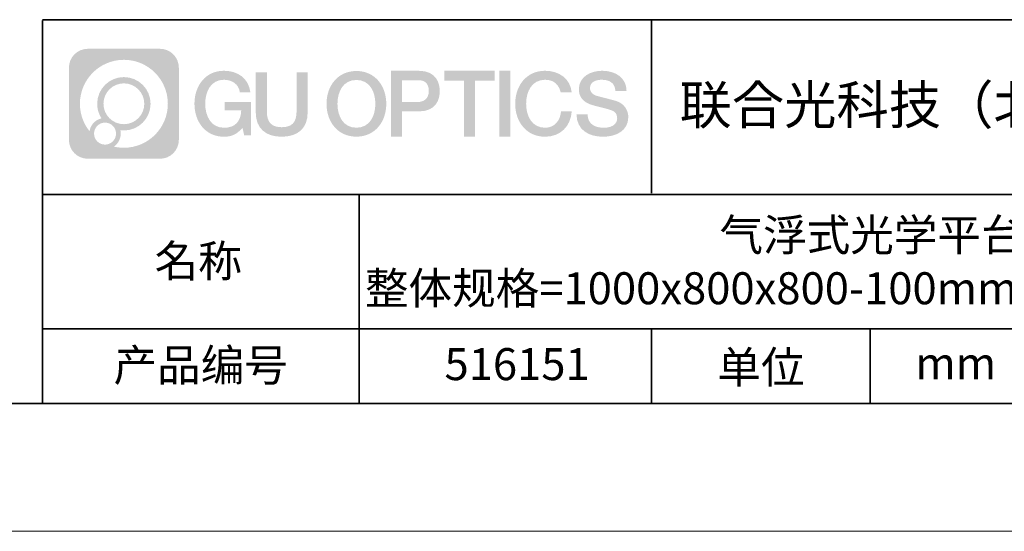
# Model space of a CAD drawing. Units: millimetres. Extents: x 12016 to 12313, y -7569 to -7359.
# Drawn here: x 12196 to 12273, y -7569 to -7529 of the extents above; entities that cross this region are included whole.
import ezdxf

# ---------------------------------------------------------------- set-up
doc = ezdxf.new("R2010")
doc.units = ezdxf.units.MM
doc.header["$LTSCALE"] = 10
doc.linetypes.add('CENTER', pattern=[2, 1.25, -0.25, 0.25, -0.25])
doc.layers.add('1轮廓实线层', color=7, linetype='Continuous')
doc.layers.add('6文字层', color=3, linetype='Continuous')
for name, color, linetype, lineweight in [('3中心线层', 1, 'CENTER', 9), ('粗实线层', 7, 'Continuous', 35), ('细实线层', 7, 'Continuous', 18)]:
    doc.layers.add(name, color=color, linetype=linetype, lineweight=lineweight)
doc.styles.get("Standard").update_dxf_attribs({"font": 'simhei.ttf'})

# ---------------------------------------------------------------- blocks, each defined once
blk = doc.blocks.new('*X117')
at = {"layer": '粗实线层'}
blk.add_line((-138.5, -95), (138.5, -95), dxfattribs=at)
at = {"layer": '细实线层'}
blk.add_line((-148.5, -105), (148.5, -105), dxfattribs=at)

msp = doc.modelspace()

# ---------------------------------------------------------------- hatches: boundary and pattern name
at = {"layer": '3中心线层'}
h = msp.add_hatch(color=0, dxfattribs=at)
h.dxf.hatch_style = 1
edge = h.paths.add_edge_path()
edge.add_spline(control_points=[(12208.18338, -7533.09481), (12208.18338, -7532.28094), (12207.52361, -7531.62116), (12206.70973, -7531.62116)], knot_values=[7, 7, 7, 7, 8, 8, 8, 8], degree=3, periodic=0)
edge.add_spline(control_points=[(12206.70973, -7531.62116), (12206.70973, -7531.62116), (12201.06075, -7531.62116), (12201.06075, -7531.62116)], knot_values=[0, 0, 0, 0, 1, 1, 1, 1], degree=3, periodic=0)
edge.add_spline(control_points=[(12201.06075, -7531.62116), (12200.24688, -7531.62116), (12199.5871, -7532.28094), (12199.5871, -7533.09481), (12199.5871, -7533.09481), (12199.5871, -7538.74379), (12199.5871, -7538.74379)], knot_values=[1, 1, 1, 1, 2, 2, 2, 3, 3, 3, 3], degree=3, periodic=0)
edge.add_spline(control_points=[(12199.5871, -7538.74379), (12199.5871, -7539.55767), (12200.24688, -7540.21744), (12201.06075, -7540.21744), (12201.06075, -7540.21744), (12206.70973, -7540.21744), (12206.70973, -7540.21744)], knot_values=[3, 3, 3, 3, 4, 4, 4, 5, 5, 5, 5], degree=3, periodic=0)
edge.add_spline(control_points=[(12206.70973, -7540.21744), (12207.52361, -7540.21744), (12208.18338, -7539.55767), (12208.18338, -7538.74379), (12208.18338, -7538.74379), (12208.18338, -7533.09481), (12208.18338, -7533.09481)], knot_values=[5, 5, 5, 5, 6, 6, 6, 7, 7, 7, 7], degree=3, periodic=0)
edge = h.paths.add_edge_path(flags=16)
edge.add_spline(control_points=[(12200.44673, -7535.9193), (12200.44673, -7534.02027), (12201.98623, -7532.48079), (12203.88526, -7532.48079)], knot_values=[10, 10, 10, 10, 11, 11, 11, 11], degree=3, periodic=0)
edge.add_spline(control_points=[(12203.88526, -7532.48079), (12205.78429, -7532.48079), (12207.32375, -7534.02027), (12207.32375, -7535.9193)], knot_values=[11, 11, 11, 11, 12, 12, 12, 12], degree=3, periodic=0)
edge.add_spline(control_points=[(12207.32375, -7535.9193), (12207.32375, -7537.81834), (12205.78429, -7539.35782), (12203.88526, -7539.35782)], knot_values=[12, 12, 12, 12, 13, 13, 13, 13], degree=3, periodic=0)
edge.add_spline(control_points=[(12203.88526, -7539.35782), (12203.61617, -7539.35782), (12203.35475, -7539.32578), (12203.10356, -7539.26708)], knot_values=[0, 0, 0, 0, 1, 1, 1, 1], degree=3, periodic=0)
edge.add_spline(control_points=[(12203.10356, -7539.26708), (12203.42716, -7539.04593), (12203.63963, -7538.67412), (12203.63963, -7538.25258)], knot_values=[1, 1, 1, 1, 2, 2, 2, 2], degree=3, periodic=0)
edge.add_spline(control_points=[(12203.63963, -7538.25258), (12203.63963, -7538.16182), (12203.6295, -7538.07347), (12203.61081, -7537.98831)], knot_values=[2, 2, 2, 2, 3, 3, 3, 3], degree=3, periodic=0)
edge.add_spline(control_points=[(12203.61081, -7537.98831), (12203.70067, -7538.00022), (12203.79215, -7538.00697), (12203.88525, -7538.00697)], knot_values=[3, 3, 3, 3, 4, 4, 4, 4], degree=3, periodic=0)
edge.add_spline(control_points=[(12203.88525, -7538.00697), (12205.03824, -7538.00697), (12205.97291, -7537.07229), (12205.97291, -7535.9193)], knot_values=[4, 4, 4, 4, 5, 5, 5, 5], degree=3, periodic=0)
edge.add_spline(control_points=[(12205.97291, -7535.9193), (12205.97291, -7534.76632), (12205.03824, -7533.83163), (12203.88525, -7533.83163), (12202.73227, -7533.83163), (12201.79758, -7534.76632), (12201.79758, -7535.9193)], knot_values=[5, 5, 5, 5, 6, 6, 6, 7, 7, 7, 7], degree=3, periodic=0)
edge.add_spline(control_points=[(12201.79758, -7535.9193), (12201.79758, -7536.33878), (12201.92164, -7536.72912), (12202.13459, -7537.0563)], knot_values=[7, 7, 7, 7, 8, 8, 8, 8], degree=3, periodic=0)
edge.add_spline(control_points=[(12202.13459, -7537.0563), (12201.65009, -7537.16807), (12201.27514, -7537.56616), (12201.19815, -7538.06305)], knot_values=[8, 8, 8, 8, 9, 9, 9, 9], degree=3, periodic=0)
edge.add_spline(control_points=[(12201.19815, -7538.06305), (12200.72837, -7537.47514), (12200.44673, -7536.73037), (12200.44673, -7535.9193)], knot_values=[9, 9, 9, 9, 10, 10, 10, 10], degree=3, periodic=0)
edge = h.paths.add_edge_path(flags=16)
edge.add_spline(control_points=[(12202.28879, -7535.9193), (12202.28879, -7535.03761), (12203.00356, -7534.32285), (12203.88525, -7534.32285), (12204.76694, -7534.32285), (12205.4817, -7535.03761), (12205.4817, -7535.9193), (12205.4817, -7536.801), (12204.76694, -7537.51575), (12203.88525, -7537.51575), (12203.00356, -7537.51575), (12202.28879, -7536.801), (12202.28879, -7535.9193)], knot_values=[0, 0, 0, 0, 1, 1, 1, 2, 2, 2, 3, 3, 3, 4, 4, 4, 4], degree=3, periodic=0)
edge = h.paths.add_edge_path(flags=16)
edge.add_spline(control_points=[(12201.55197, -7538.25258), (12201.55197, -7537.77782), (12201.93684, -7537.39295), (12202.4116, -7537.39295), (12202.88636, -7537.39295), (12203.27122, -7537.77782), (12203.27122, -7538.25258)], knot_values=[1, 1, 1, 1, 2, 2, 2, 3, 3, 3, 3], degree=3, periodic=0)
edge.add_spline(control_points=[(12203.27122, -7538.25258), (12203.27122, -7538.72734), (12202.88636, -7539.11221), (12202.4116, -7539.11221)], knot_values=[3, 3, 3, 3, 4, 4, 4, 4], degree=3, periodic=0)
edge.add_spline(control_points=[(12202.4116, -7539.11221), (12201.93684, -7539.11221), (12201.55197, -7538.72734), (12201.55197, -7538.25258)], knot_values=[0, 0, 0, 0, 1, 1, 1, 1], degree=3, periodic=0)
edge = h.paths.add_edge_path()
edge.add_spline(control_points=[(12212.95428, -7535.02048), (12212.95428, -7535.02048), (12213.77767, -7535.02048), (12213.77767, -7535.02048), (12213.64942, -7533.91033), (12212.76527, -7533.33801), (12211.71242, -7533.33801)], knot_values=[5, 5, 5, 5, 6, 6, 6, 7, 7, 7, 7], degree=3, periodic=0)
edge.add_spline(control_points=[(12211.71242, -7533.33801), (12210.26812, -7533.33801), (12209.40424, -7534.51024), (12209.40424, -7535.91689)], knot_values=[4, 4, 4, 4, 5, 5, 5, 5], degree=3, periodic=0)
edge.add_spline(control_points=[(12209.40424, -7535.91689), (12209.40424, -7537.32357), (12210.26812, -7538.49578), (12211.71242, -7538.49578)], knot_values=[3, 3, 3, 3, 4, 4, 4, 4], degree=3, periodic=0)
edge.add_spline(control_points=[(12211.71242, -7538.49578), (12212.29958, -7538.49578), (12212.7113, -7538.3234), (12213.16346, -7537.79934)], knot_values=[2, 2, 2, 2, 3, 3, 3, 3], degree=3, periodic=0)
edge.add_spline(control_points=[(12213.16346, -7537.79934), (12213.16346, -7537.79934), (12213.29171, -7538.37856), (12213.29171, -7538.37856), (12213.29171, -7538.37856), (12213.4267, -7538.37856), (12213.56168, -7538.37856)], knot_values=[0.5, 0.5, 0.5, 0.5, 1.5, 1.5, 1.5, 2, 2, 2, 2], degree=3, periodic=0)
edge.add_spline(control_points=[(12213.56168, -7538.37856), (12213.69666, -7538.37856), (12213.83164, -7538.37856), (12213.83164, -7538.37856), (12213.83164, -7538.37856), (12213.83164, -7538.21648), (12213.83164, -7537.97336)], knot_values=[14.749965, 14.749965, 14.749965, 14.749965, 15.249965, 15.249965, 15.249965, 15.5, 15.5, 15.5, 15.5], degree=3, periodic=0)
edge.add_spline(control_points=[(12213.83164, -7537.97336), (12213.83164, -7537.73027), (12213.83164, -7537.40619), (12213.83164, -7537.08211)], knot_values=[14.49997, 14.49997, 14.49997, 14.49997, 14.749965, 14.749965, 14.749965, 14.749965], degree=3, periodic=0)
edge.add_spline(control_points=[(12213.83164, -7537.08211), (12213.83164, -7536.92007), (12213.83164, -7536.75803), (12213.83164, -7536.60612)], knot_values=[14.3749725, 14.3749725, 14.3749725, 14.3749725, 14.49997, 14.49997, 14.49997, 14.49997], degree=3, periodic=0)
edge.add_spline(control_points=[(12213.83164, -7536.60612), (12213.83164, -7536.37826), (12213.83164, -7536.17319), (12213.83164, -7536.02509)], knot_values=[14.18747625, 14.18747625, 14.18747625, 14.18747625, 14.3749725, 14.3749725, 14.3749725, 14.3749725], degree=3, periodic=0)
edge.add_spline(control_points=[(12213.83164, -7536.02509), (12213.83164, -7535.97573), (12213.83164, -7535.93269), (12213.83164, -7535.89725)], knot_values=[14.1249775, 14.1249775, 14.1249775, 14.1249775, 14.18747625, 14.18747625, 14.18747625, 14.18747625], degree=3, periodic=0)
edge.add_spline(control_points=[(12213.83164, -7535.89725), (12213.83164, -7535.87953), (12213.83164, -7535.86371), (12213.83164, -7535.84994)], knot_values=[14.09372813, 14.09372813, 14.09372813, 14.09372813, 14.1249775, 14.1249775, 14.1249775, 14.1249775], degree=3, periodic=0)
edge.add_spline(control_points=[(12213.83164, -7535.84994), (12213.83164, -7535.83618), (12213.83164, -7535.82447), (12213.83164, -7535.81498)], knot_values=[14.06247875, 14.06247875, 14.06247875, 14.06247875, 14.09372813, 14.09372813, 14.09372813, 14.09372813], degree=3, periodic=0)
edge.add_spline(control_points=[(12213.83164, -7535.78588), (12213.83164, -7535.78588), (12213.83164, -7535.78588), (12213.83164, -7535.78588), (12213.83164, -7535.78588), (12213.83164, -7535.78589), (12213.83164, -7535.78589)], knot_values=[13.99997958, 13.99997958, 13.99997958, 13.99997958, 14, 14, 14, 14.00071241, 14.00071241, 14.00071241, 14.00071241], degree=3, periodic=0)
edge.add_spline(control_points=[(12213.83164, -7535.78588), (12213.8316, -7535.78588), (12213.31867, -7535.78588), (12212.80575, -7535.78588)], knot_values=[13.49999, 13.49999, 13.49999, 13.49999, 13.99997958, 13.99997958, 13.99997958, 13.99997958], degree=3, periodic=0)
edge.add_spline(control_points=[(12212.80575, -7535.78588), (12212.29283, -7535.78588), (12211.77992, -7535.78588), (12211.77992, -7535.78588), (12211.77992, -7535.78588), (12211.77992, -7535.78588), (12211.77992, -7535.78589)], knot_values=[12.99902344, 12.99902344, 12.99902344, 12.99902344, 13.49901344, 13.49901344, 13.49901344, 13.49999, 13.49999, 13.49999, 13.49999], degree=3, periodic=0)
edge.add_spline(control_points=[(12211.77992, -7535.79324), (12211.77992, -7535.79564), (12211.77992, -7535.7986), (12211.77992, -7535.80208)], knot_values=[12.90625188, 12.90625188, 12.90625188, 12.90625188, 12.93750125, 12.93750125, 12.93750125, 12.93750125], degree=3, periodic=0)
edge.add_spline(control_points=[(12211.77992, -7535.81403), (12211.77992, -7535.82299), (12211.77992, -7535.83386), (12211.77992, -7535.84634)], knot_values=[12.81250375, 12.81250375, 12.81250375, 12.81250375, 12.8750025, 12.8750025, 12.8750025, 12.8750025], degree=3, periodic=0)
edge.add_spline(control_points=[(12211.77992, -7535.84634), (12211.77992, -7535.85881), (12211.77992, -7535.87288), (12211.77992, -7535.88824)], knot_values=[12.750005, 12.750005, 12.750005, 12.750005, 12.81250375, 12.81250375, 12.81250375, 12.81250375], degree=3, periodic=0)
edge.add_spline(control_points=[(12211.77992, -7535.88824), (12211.77992, -7535.91894), (12211.77992, -7535.95476), (12211.77992, -7535.99315)], knot_values=[12.6250075, 12.6250075, 12.6250075, 12.6250075, 12.750005, 12.750005, 12.750005, 12.750005], degree=3, periodic=0)
edge.add_spline(control_points=[(12211.77992, -7535.99315), (12211.77992, -7536.03153), (12211.77992, -7536.07247), (12211.77992, -7536.11341)], knot_values=[12.50001, 12.50001, 12.50001, 12.50001, 12.6250075, 12.6250075, 12.6250075, 12.6250075], degree=3, periodic=0)
edge.add_spline(control_points=[(12211.77992, -7536.11341), (12211.77992, -7536.19529), (12211.77992, -7536.27718), (12211.77992, -7536.33859)], knot_values=[12.250015, 12.250015, 12.250015, 12.250015, 12.50001, 12.50001, 12.50001, 12.50001], degree=3, periodic=0)
edge.add_spline(control_points=[(12211.77992, -7536.33859), (12211.77992, -7536.40001), (12211.77992, -7536.44096), (12211.77992, -7536.44096), (12211.77992, -7536.44096), (12211.77992, -7536.44096), (12211.77992, -7536.44096)], knot_values=[11.99928759, 11.99928759, 11.99928759, 11.99928759, 12.24930259, 12.24930259, 12.24930259, 12.250015, 12.250015, 12.250015, 12.250015], degree=3, periodic=0)
edge.add_spline(control_points=[(12211.79431, -7536.44096), (12211.799, -7536.44096), (12211.8048, -7536.44096), (12211.8116, -7536.44096)], knot_values=[11.90627187, 11.90627187, 11.90627187, 11.90627187, 11.93752125, 11.93752125, 11.93752125, 11.93752125], degree=3, periodic=0)
edge.add_spline(control_points=[(12211.8116, -7536.44096), (12211.81841, -7536.44096), (12211.82624, -7536.44096), (12211.835, -7536.44096)], knot_values=[11.8750225, 11.8750225, 11.8750225, 11.8750225, 11.90627187, 11.90627187, 11.90627187, 11.90627187], degree=3, periodic=0)
edge.add_spline(control_points=[(12211.835, -7536.44096), (12211.85253, -7536.44096), (12211.87382, -7536.44096), (12211.89823, -7536.44096)], knot_values=[11.81252375, 11.81252375, 11.81252375, 11.81252375, 11.8750225, 11.8750225, 11.8750225, 11.8750225], degree=3, periodic=0)
edge.add_spline(control_points=[(12211.89823, -7536.44096), (12211.92265, -7536.44096), (12211.9502, -7536.44096), (12211.98025, -7536.44096)], knot_values=[11.750025, 11.750025, 11.750025, 11.750025, 11.81252375, 11.81252375, 11.81252375, 11.81252375], degree=3, periodic=0)
edge.add_spline(control_points=[(12211.98025, -7536.44096), (12212.04035, -7536.44096), (12212.11048, -7536.44096), (12212.18561, -7536.44096)], knot_values=[11.6250275, 11.6250275, 11.6250275, 11.6250275, 11.750025, 11.750025, 11.750025, 11.750025], degree=3, periodic=0)
edge.add_spline(control_points=[(12212.18561, -7536.44096), (12212.26074, -7536.44096), (12212.34089, -7536.44096), (12212.42103, -7536.44096)], knot_values=[11.50003, 11.50003, 11.50003, 11.50003, 11.6250275, 11.6250275, 11.6250275, 11.6250275], degree=3, periodic=0)
edge.add_spline(control_points=[(12212.42103, -7536.44096), (12212.58132, -7536.44096), (12212.74162, -7536.44096), (12212.86184, -7536.44096)], knot_values=[11.250035, 11.250035, 11.250035, 11.250035, 11.50003, 11.50003, 11.50003, 11.50003], degree=3, periodic=0)
edge.add_spline(control_points=[(12212.86184, -7536.44096), (12212.98209, -7536.44096), (12213.06226, -7536.44096), (12213.06226, -7536.44096), (12213.04874, -7537.2753), (12212.57631, -7537.80625), (12211.71242, -7537.79245)], knot_values=[10, 10, 10, 10, 10.250035, 10.250035, 10.250035, 11.250035, 11.250035, 11.250035, 11.250035], degree=3, periodic=0)
edge.add_spline(control_points=[(12211.71242, -7537.79245), (12210.67984, -7537.79245), (12210.2479, -7536.86158), (12210.2479, -7535.91689)], knot_values=[9, 9, 9, 9, 10, 10, 10, 10], degree=3, periodic=0)
edge.add_spline(control_points=[(12210.2479, -7535.91689), (12210.2479, -7534.97223), (12210.67984, -7534.04134), (12211.71242, -7534.04134)], knot_values=[8, 8, 8, 8, 9, 9, 9, 9], degree=3, periodic=0)
edge.add_spline(control_points=[(12211.71242, -7534.04134), (12212.31985, -7534.04134), (12212.87325, -7534.37232), (12212.95428, -7535.02048)], knot_values=[7, 7, 7, 7, 8, 8, 8, 8], degree=3, periodic=0)
edge = h.paths.add_edge_path()
edge.add_spline(control_points=[(12215.06628, -7536.32613), (12215.06628, -7536.32613), (12215.06628, -7533.46081), (12215.06628, -7533.46081), (12215.06628, -7533.46081), (12214.84986, -7533.46081), (12214.63344, -7533.46081)], knot_values=[0.5, 0.5, 0.5, 0.5, 1.5, 1.5, 1.5, 2, 2, 2, 2], degree=3, periodic=0)
edge.add_spline(control_points=[(12214.63344, -7533.46081), (12214.41701, -7533.46081), (12214.20059, -7533.46081), (12214.20059, -7533.46081), (12214.20059, -7533.46081), (12214.20059, -7534.24775), (12214.20059, -7535.03468)], knot_values=[9.5, 9.5, 9.5, 9.5, 10, 10, 10, 10.5, 10.5, 10.5, 10.5], degree=3, periodic=0)
edge.add_spline(control_points=[(12214.20059, -7535.03468), (12214.20059, -7535.82161), (12214.20059, -7536.60854), (12214.20059, -7536.60854), (12214.20059, -7537.86899), (12215.0109, -7538.49578), (12216.22982, -7538.49578)], knot_values=[8, 8, 8, 8, 8.5, 8.5, 8.5, 9.5, 9.5, 9.5, 9.5], degree=3, periodic=0)
edge.add_spline(control_points=[(12216.22982, -7538.49578), (12217.44874, -7538.49578), (12218.25904, -7537.86899), (12218.25904, -7536.60854)], knot_values=[7, 7, 7, 7, 8, 8, 8, 8], degree=3, periodic=0)
edge.add_spline(control_points=[(12218.25904, -7536.60854), (12218.25904, -7536.60854), (12218.25904, -7533.46081), (12218.25904, -7533.46081), (12218.25904, -7533.46081), (12218.04261, -7533.46081), (12217.82617, -7533.46081)], knot_values=[5.5, 5.5, 5.5, 5.5, 6.5, 6.5, 6.5, 7, 7, 7, 7], degree=3, periodic=0)
edge.add_spline(control_points=[(12217.82617, -7533.46081), (12217.60974, -7533.46081), (12217.39331, -7533.46081), (12217.39331, -7533.46081), (12217.39331, -7533.46081), (12217.39331, -7534.17714), (12217.39331, -7534.89347)], knot_values=[4.5, 4.5, 4.5, 4.5, 5, 5, 5, 5.5, 5.5, 5.5, 5.5], degree=3, periodic=0)
edge.add_spline(control_points=[(12217.39331, -7534.89347), (12217.39331, -7535.6098), (12217.39331, -7536.32613), (12217.39331, -7536.32613), (12217.39331, -7536.98736), (12217.35176, -7537.75191), (12216.22982, -7537.75191)], knot_values=[3, 3, 3, 3, 3.5, 3.5, 3.5, 4.5, 4.5, 4.5, 4.5], degree=3, periodic=0)
edge.add_spline(control_points=[(12216.22982, -7537.75191), (12215.10783, -7537.75191), (12215.06628, -7536.98736), (12215.06628, -7536.32613)], knot_values=[2, 2, 2, 2, 3, 3, 3, 3], degree=3, periodic=0)
edge = h.paths.add_edge_path()
edge.add_spline(control_points=[(12224.40821, -7535.92346), (12224.40821, -7537.32325), (12223.53366, -7538.48972), (12222.07153, -7538.48972), (12220.60939, -7538.48972), (12219.73484, -7537.32325), (12219.73484, -7535.92346), (12219.73484, -7534.52368), (12220.60939, -7533.35719), (12222.07153, -7533.35719), (12223.53366, -7533.35719), (12224.40821, -7534.52368), (12224.40821, -7535.92346)], knot_values=[0, 0, 0, 0, 1, 1, 1, 2, 2, 2, 3, 3, 3, 4, 4, 4, 4], degree=3, periodic=0)
edge = h.paths.add_edge_path(flags=16)
edge.add_spline(control_points=[(12222.07153, -7534.05708), (12223.1169, -7534.05708), (12223.55417, -7534.98341), (12223.55417, -7535.92346)], knot_values=[2, 2, 2, 2, 3, 3, 3, 3], degree=3, periodic=0)
edge.add_spline(control_points=[(12223.55417, -7535.92346), (12223.55417, -7536.86352), (12223.1169, -7537.78984), (12222.07153, -7537.78984)], knot_values=[1, 1, 1, 1, 2, 2, 2, 2], degree=3, periodic=0)
edge.add_spline(control_points=[(12222.07153, -7537.78984), (12221.02619, -7537.78984), (12220.58892, -7536.86352), (12220.58892, -7535.92346)], knot_values=[0, 0, 0, 0, 1, 1, 1, 1], degree=3, periodic=0)
edge.add_spline(control_points=[(12220.58892, -7535.92346), (12220.58892, -7534.98341), (12221.02619, -7534.05708), (12222.07153, -7534.05708)], knot_values=[3, 3, 3, 3, 4, 4, 4, 4], degree=3, periodic=0)
edge = h.paths.add_edge_path()
edge.add_spline(control_points=[(12228.58964, -7534.93446), (12228.58964, -7534.29156), (12228.32319, -7533.33801), (12226.92936, -7533.33801)], knot_values=[1, 1, 1, 1, 2, 2, 2, 2], degree=3, periodic=0)
edge.add_spline(control_points=[(12226.92936, -7533.33801), (12226.92936, -7533.33801), (12224.77716, -7533.33801), (12224.77716, -7533.33801), (12224.77716, -7533.33801), (12224.77716, -7533.66046), (12224.77716, -7534.14411)], knot_values=[6.749965, 6.749965, 6.749965, 6.749965, 7.749965, 7.749965, 7.749965, 8, 8, 8, 8], degree=3, periodic=0)
edge.add_spline(control_points=[(12224.77716, -7534.14411), (12224.77716, -7534.62769), (12224.77716, -7535.27242), (12224.77716, -7535.91713)], knot_values=[6.49997, 6.49997, 6.49997, 6.49997, 6.749965, 6.749965, 6.749965, 6.749965], degree=3, periodic=0)
edge.add_spline(control_points=[(12224.77716, -7535.91713), (12224.77716, -7536.23948), (12224.77716, -7536.56183), (12224.77716, -7536.86403)], knot_values=[6.3749725, 6.3749725, 6.3749725, 6.3749725, 6.49997, 6.49997, 6.49997, 6.49997], degree=3, periodic=0)
edge.add_spline(control_points=[(12224.77716, -7536.86403), (12224.77716, -7537.16623), (12224.77716, -7537.44827), (12224.77716, -7537.69002)], knot_values=[6.249975, 6.249975, 6.249975, 6.249975, 6.3749725, 6.3749725, 6.3749725, 6.3749725], degree=3, periodic=0)
edge.add_spline(control_points=[(12224.77716, -7537.69002), (12224.77716, -7537.8109), (12224.77716, -7537.9217), (12224.77716, -7538.01991)], knot_values=[6.18747625, 6.18747625, 6.18747625, 6.18747625, 6.249975, 6.249975, 6.249975, 6.249975], degree=3, periodic=0)
edge.add_spline(control_points=[(12224.77716, -7538.01991), (12224.77716, -7538.11811), (12224.77716, -7538.20373), (12224.77716, -7538.27423)], knot_values=[6.1249775, 6.1249775, 6.1249775, 6.1249775, 6.18747625, 6.18747625, 6.18747625, 6.18747625], degree=3, periodic=0)
edge.add_spline(control_points=[(12224.77716, -7538.27423), (12224.77716, -7538.30948), (12224.77716, -7538.34096), (12224.77716, -7538.36834)], knot_values=[6.09372813, 6.09372813, 6.09372813, 6.09372813, 6.1249775, 6.1249775, 6.1249775, 6.1249775], degree=3, periodic=0)
edge.add_spline(control_points=[(12224.77716, -7538.36834), (12224.77716, -7538.39572), (12224.77716, -7538.41901), (12224.77716, -7538.43789)], knot_values=[6.06247875, 6.06247875, 6.06247875, 6.06247875, 6.09372813, 6.09372813, 6.09372813, 6.09372813], degree=3, periodic=0)
edge.add_spline(control_points=[(12224.77716, -7538.43789), (12224.77716, -7538.44733), (12224.77716, -7538.45567), (12224.77716, -7538.46287)], knot_values=[6.04685406, 6.04685406, 6.04685406, 6.04685406, 6.06247875, 6.06247875, 6.06247875, 6.06247875], degree=3, periodic=0)
edge.add_spline(control_points=[(12224.77716, -7538.46287), (12224.77716, -7538.47007), (12224.77716, -7538.47613), (12224.77716, -7538.481)], knot_values=[6.03122938, 6.03122938, 6.03122938, 6.03122938, 6.04685406, 6.04685406, 6.04685406, 6.04685406], degree=3, periodic=0)
edge.add_spline(control_points=[(12224.77716, -7538.49578), (12224.77716, -7538.49578), (12224.77716, -7538.49578), (12224.77716, -7538.49578), (12224.77716, -7538.49578), (12224.77716, -7538.49578), (12224.77716, -7538.49578)], knot_values=[5.99997915, 5.99997915, 5.99997915, 5.99997915, 6, 6, 6, 6.00046827, 6.00046827, 6.00046827, 6.00046827], degree=3, periodic=0)
edge.add_spline(control_points=[(12224.77716, -7538.49578), (12224.77718, -7538.49578), (12224.99069, -7538.49578), (12225.20421, -7538.49578)], knot_values=[5.49999, 5.49999, 5.49999, 5.49999, 5.99997915, 5.99997915, 5.99997915, 5.99997915], degree=3, periodic=0)
edge.add_spline(control_points=[(12225.20421, -7538.49578), (12225.41772, -7538.49578), (12225.63123, -7538.49578), (12225.63123, -7538.49578), (12225.63123, -7538.49578), (12225.63123, -7538.49578), (12225.63123, -7538.49578)], knot_values=[4.99951172, 4.99951172, 4.99951172, 4.99951172, 5.49950172, 5.49950172, 5.49950172, 5.49999, 5.49999, 5.49999, 5.49999], degree=3, periodic=0)
edge.add_spline(control_points=[(12225.63123, -7538.48314), (12225.63123, -7538.48038), (12225.63123, -7538.47718), (12225.63123, -7538.47355)], knot_values=[4.93750125, 4.93750125, 4.93750125, 4.93750125, 4.95312594, 4.95312594, 4.95312594, 4.95312594], degree=3, periodic=0)
edge.add_spline(control_points=[(12225.63123, -7538.47355), (12225.63123, -7538.4663), (12225.63123, -7538.45736), (12225.63123, -7538.44685)], knot_values=[4.90625188, 4.90625188, 4.90625188, 4.90625188, 4.93750125, 4.93750125, 4.93750125, 4.93750125], degree=3, periodic=0)
edge.add_spline(control_points=[(12225.63123, -7538.44685), (12225.63123, -7538.43634), (12225.63123, -7538.42426), (12225.63123, -7538.41073)], knot_values=[4.8750025, 4.8750025, 4.8750025, 4.8750025, 4.90625188, 4.90625188, 4.90625188, 4.90625188], degree=3, periodic=0)
edge.add_spline(control_points=[(12225.63123, -7538.41073), (12225.63123, -7538.38367), (12225.63123, -7538.35081), (12225.63123, -7538.31312)], knot_values=[4.81250375, 4.81250375, 4.81250375, 4.81250375, 4.8750025, 4.8750025, 4.8750025, 4.8750025], degree=3, periodic=0)
edge.add_spline(control_points=[(12225.63123, -7538.31312), (12225.63123, -7538.27543), (12225.63123, -7538.23291), (12225.63123, -7538.18652)], knot_values=[4.750005, 4.750005, 4.750005, 4.750005, 4.81250375, 4.81250375, 4.81250375, 4.81250375], degree=3, periodic=0)
edge.add_spline(control_points=[(12225.63123, -7538.18652), (12225.63123, -7538.09374), (12225.63123, -7537.9855), (12225.63123, -7537.86953)], knot_values=[4.6250075, 4.6250075, 4.6250075, 4.6250075, 4.750005, 4.750005, 4.750005, 4.750005], degree=3, periodic=0)
edge.add_spline(control_points=[(12225.63123, -7537.86953), (12225.63123, -7537.75356), (12225.63123, -7537.62986), (12225.63123, -7537.50615)], knot_values=[4.50001, 4.50001, 4.50001, 4.50001, 4.6250075, 4.6250075, 4.6250075, 4.6250075], degree=3, periodic=0)
edge.add_spline(control_points=[(12225.63123, -7537.50615), (12225.63123, -7537.25874), (12225.63123, -7537.01133), (12225.63123, -7536.82576)], knot_values=[4.250015, 4.250015, 4.250015, 4.250015, 4.50001, 4.50001, 4.50001, 4.50001], degree=3, periodic=0)
edge.add_spline(control_points=[(12225.63123, -7536.82576), (12225.63123, -7536.64019), (12225.63123, -7536.51646), (12225.63123, -7536.51646), (12225.63123, -7536.51646), (12225.63123, -7536.51646), (12225.63123, -7536.51646)], knot_values=[3.99928759, 3.99928759, 3.99928759, 3.99928759, 4.24930259, 4.24930259, 4.24930259, 4.250015, 4.250015, 4.250015, 4.250015], degree=3, periodic=0)
edge.add_spline(control_points=[(12225.6458, -7536.51646), (12225.65055, -7536.51646), (12225.65641, -7536.51646), (12225.6633, -7536.51646)], knot_values=[3.90627187, 3.90627187, 3.90627187, 3.90627187, 3.93752125, 3.93752125, 3.93752125, 3.93752125], degree=3, periodic=0)
edge.add_spline(control_points=[(12225.6633, -7536.51646), (12225.6702, -7536.51646), (12225.67812, -7536.51646), (12225.68699, -7536.51646)], knot_values=[3.8750225, 3.8750225, 3.8750225, 3.8750225, 3.90627187, 3.90627187, 3.90627187, 3.90627187], degree=3, periodic=0)
edge.add_spline(control_points=[(12225.68699, -7536.51646), (12225.70474, -7536.51646), (12225.72628, -7536.51646), (12225.751, -7536.51646)], knot_values=[3.81252375, 3.81252375, 3.81252375, 3.81252375, 3.8750225, 3.8750225, 3.8750225, 3.8750225], degree=3, periodic=0)
edge.add_spline(control_points=[(12225.751, -7536.51646), (12225.77572, -7536.51646), (12225.8036, -7536.51646), (12225.83403, -7536.51646)], knot_values=[3.750025, 3.750025, 3.750025, 3.750025, 3.81252375, 3.81252375, 3.81252375, 3.81252375], degree=3, periodic=0)
edge.add_spline(control_points=[(12225.83403, -7536.51646), (12225.89487, -7536.51646), (12225.96586, -7536.51646), (12226.04192, -7536.51646)], knot_values=[3.6250275, 3.6250275, 3.6250275, 3.6250275, 3.750025, 3.750025, 3.750025, 3.750025], degree=3, periodic=0)
edge.add_spline(control_points=[(12226.04192, -7536.51646), (12226.11797, -7536.51646), (12226.1991, -7536.51646), (12226.28024, -7536.51646)], knot_values=[3.50003, 3.50003, 3.50003, 3.50003, 3.6250275, 3.6250275, 3.6250275, 3.6250275], degree=3, periodic=0)
edge.add_spline(control_points=[(12226.28024, -7536.51646), (12226.4425, -7536.51646), (12226.60477, -7536.51646), (12226.72647, -7536.51646)], knot_values=[3.250035, 3.250035, 3.250035, 3.250035, 3.50003, 3.50003, 3.50003, 3.50003], degree=3, periodic=0)
edge.add_spline(control_points=[(12226.72647, -7536.51646), (12226.8482, -7536.51646), (12226.92936, -7536.51646), (12226.92936, -7536.51646), (12228.32319, -7536.5237), (12228.58964, -7535.57015), (12228.58964, -7534.93446)], knot_values=[2, 2, 2, 2, 2.250035, 2.250035, 2.250035, 3.250035, 3.250035, 3.250035, 3.250035], degree=3, periodic=0)
edge = h.paths.add_edge_path(flags=16)
edge.add_spline(control_points=[(12226.26319, -7534.07483), (12226.42118, -7534.07483), (12226.57918, -7534.07483), (12226.69768, -7534.07483)], knot_values=[3.250015, 3.250015, 3.250015, 3.250015, 3.50001, 3.50001, 3.50001, 3.50001], degree=3, periodic=0)
edge.add_spline(control_points=[(12226.69768, -7534.07483), (12226.81618, -7534.07483), (12226.89519, -7534.07483), (12226.89519, -7534.07483), (12227.34616, -7534.07483), (12227.73557, -7534.24822), (12227.73557, -7534.92725)], knot_values=[2, 2, 2, 2, 2.250015, 2.250015, 2.250015, 3.250015, 3.250015, 3.250015, 3.250015], degree=3, periodic=0)
edge.add_spline(control_points=[(12227.73557, -7534.92725), (12227.73557, -7535.57737), (12227.26414, -7535.77965), (12226.88154, -7535.77965)], knot_values=[1, 1, 1, 1, 2, 2, 2, 2], degree=3, periodic=0)
edge.add_spline(control_points=[(12226.88154, -7535.77965), (12226.88154, -7535.77965), (12225.63123, -7535.77965), (12225.63123, -7535.77965), (12225.63123, -7535.77965), (12225.63123, -7535.35342), (12225.63123, -7534.92721)], knot_values=[4.49999, 4.49999, 4.49999, 4.49999, 5.49999, 5.49999, 5.49999, 6, 6, 6, 6], degree=3, periodic=0)
edge.add_spline(control_points=[(12225.63123, -7534.92721), (12225.63123, -7534.50101), (12225.63123, -7534.07483), (12225.63123, -7534.07483), (12225.63123, -7534.07483), (12225.63123, -7534.07483), (12225.63123, -7534.07483)], knot_values=[3.99926759, 3.99926759, 3.99926759, 3.99926759, 4.49925759, 4.49925759, 4.49925759, 4.49999, 4.49999, 4.49999, 4.49999], degree=3, periodic=0)
edge.add_spline(control_points=[(12225.64542, -7534.07483), (12225.65005, -7534.07483), (12225.65576, -7534.07483), (12225.66247, -7534.07483)], knot_values=[3.90625188, 3.90625188, 3.90625188, 3.90625188, 3.93750125, 3.93750125, 3.93750125, 3.93750125], degree=3, periodic=0)
edge.add_spline(control_points=[(12225.66247, -7534.07483), (12225.66919, -7534.07483), (12225.6769, -7534.07483), (12225.68554, -7534.07483)], knot_values=[3.8750025, 3.8750025, 3.8750025, 3.8750025, 3.90625188, 3.90625188, 3.90625188, 3.90625188], degree=3, periodic=0)
edge.add_spline(control_points=[(12225.68554, -7534.07483), (12225.70282, -7534.07483), (12225.7238, -7534.07483), (12225.74787, -7534.07483)], knot_values=[3.81250375, 3.81250375, 3.81250375, 3.81250375, 3.8750025, 3.8750025, 3.8750025, 3.8750025], degree=3, periodic=0)
edge.add_spline(control_points=[(12225.74787, -7534.07483), (12225.77194, -7534.07483), (12225.79909, -7534.07483), (12225.82872, -7534.07483)], knot_values=[3.750005, 3.750005, 3.750005, 3.750005, 3.81250375, 3.81250375, 3.81250375, 3.81250375], degree=3, periodic=0)
edge.add_spline(control_points=[(12225.82872, -7534.07483), (12225.88796, -7534.07483), (12225.95708, -7534.07483), (12226.03114, -7534.07483)], knot_values=[3.6250075, 3.6250075, 3.6250075, 3.6250075, 3.750005, 3.750005, 3.750005, 3.750005], degree=3, periodic=0)
edge.add_spline(control_points=[(12226.03114, -7534.07483), (12226.1052, -7534.07483), (12226.1842, -7534.07483), (12226.26319, -7534.07483)], knot_values=[3.50001, 3.50001, 3.50001, 3.50001, 3.6250075, 3.6250075, 3.6250075, 3.6250075], degree=3, periodic=0)
h.paths.add_polyline_path([(12232.89332, -7533.33801), (12228.95859, -7533.33801), (12228.95859, -7534.11819), (12230.4971, -7534.11819), (12230.4971, -7538.49578), (12231.34801, -7538.49578), (12231.34801, -7534.11819), (12232.89332, -7534.11819)])
h.paths.add_polyline_path([(12234.12224, -7533.33801), (12233.262, -7533.33801), (12233.262, -7538.49578), (12234.12224, -7538.49578)])
edge = h.paths.add_edge_path()
edge.add_spline(control_points=[(12238.48015, -7535.02048), (12238.69415, -7535.02048), (12238.90816, -7535.02048), (12238.90816, -7535.02048), (12238.80543, -7533.9586), (12237.93567, -7533.3449), (12236.83308, -7533.33801)], knot_values=[8, 8, 8, 8, 8.5, 8.5, 8.5, 9.5, 9.5, 9.5, 9.5], degree=3, periodic=0)
edge.add_spline(control_points=[(12236.83308, -7533.33801), (12235.36751, -7533.33801), (12234.49091, -7534.51024), (12234.49091, -7535.91689)], knot_values=[7, 7, 7, 7, 8, 8, 8, 8], degree=3, periodic=0)
edge.add_spline(control_points=[(12234.49091, -7535.91689), (12234.49091, -7537.32357), (12235.36751, -7538.49578), (12236.83308, -7538.49578)], knot_values=[6, 6, 6, 6, 7, 7, 7, 7], degree=3, periodic=0)
edge.add_spline(control_points=[(12236.83308, -7538.49578), (12238.01788, -7538.49578), (12238.84651, -7537.68212), (12238.915, -7536.50301)], knot_values=[5, 5, 5, 5, 6, 6, 6, 6], degree=3, periodic=0)
edge.add_spline(control_points=[(12238.915, -7536.50301), (12238.915, -7536.50301), (12238.07949, -7536.50301), (12238.07949, -7536.50301), (12238.01104, -7537.22013), (12237.59326, -7537.79245), (12236.83308, -7537.79245)], knot_values=[3, 3, 3, 3, 4, 4, 4, 5, 5, 5, 5], degree=3, periodic=0)
edge.add_spline(control_points=[(12236.83308, -7537.79245), (12235.78529, -7537.79245), (12235.34699, -7536.86158), (12235.34699, -7535.91689)], knot_values=[2, 2, 2, 2, 3, 3, 3, 3], degree=3, periodic=0)
edge.add_spline(control_points=[(12235.34699, -7535.91689), (12235.34699, -7534.97223), (12235.78529, -7534.04134), (12236.83308, -7534.04134)], knot_values=[1, 1, 1, 1, 2, 2, 2, 2], degree=3, periodic=0)
edge.add_spline(control_points=[(12236.83308, -7534.04134), (12237.54534, -7534.04134), (12237.90831, -7534.45507), (12238.05213, -7535.02048)], knot_values=[0, 0, 0, 0, 1, 1, 1, 1], degree=3, periodic=0)
edge.add_spline(control_points=[(12238.05213, -7535.02048), (12238.05213, -7535.02048), (12238.26614, -7535.02048), (12238.48015, -7535.02048)], knot_values=[9.5, 9.5, 9.5, 9.5, 10, 10, 10, 10], degree=3, periodic=0)
edge = h.paths.add_edge_path()
edge.add_spline(control_points=[(12241.36017, -7538.49578), (12242.34966, -7538.49578), (12243.3391, -7538.05447), (12243.3391, -7536.9512)], knot_values=[13, 13, 13, 13, 14, 14, 14, 14], degree=3, periodic=0)
edge.add_spline(control_points=[(12243.3391, -7536.9512), (12243.3391, -7536.44096), (12243.02555, -7535.88932), (12242.37054, -7535.69624)], knot_values=[12, 12, 12, 12, 13, 13, 13, 13], degree=3, periodic=0)
edge.add_spline(control_points=[(12242.37054, -7535.69624), (12242.11272, -7535.62039), (12241.01179, -7535.33769), (12240.93514, -7535.31701)], knot_values=[11, 11, 11, 11, 12, 12, 12, 12], degree=3, periodic=0)
edge.add_spline(control_points=[(12240.93514, -7535.31701), (12240.57975, -7535.22045), (12240.34285, -7535.02739), (12240.34285, -7534.68262)], knot_values=[10, 10, 10, 10, 11, 11, 11, 11], degree=3, periodic=0)
edge.add_spline(control_points=[(12240.34285, -7534.68262), (12240.34285, -7534.18614), (12240.85149, -7534.04134), (12241.25564, -7534.04134)], knot_values=[9, 9, 9, 9, 10, 10, 10, 10], degree=3, periodic=0)
edge.add_spline(control_points=[(12241.25564, -7534.04134), (12241.85489, -7534.04134), (12242.28693, -7534.27579), (12242.32873, -7534.91016)], knot_values=[8, 8, 8, 8, 9, 9, 9, 9], degree=3, periodic=0)
edge.add_spline(control_points=[(12242.32873, -7534.91016), (12242.32873, -7534.91016), (12243.19977, -7534.91016), (12243.19977, -7534.91016), (12243.19977, -7533.88276), (12242.32873, -7533.33801), (12241.29049, -7533.33801)], knot_values=[6, 6, 6, 6, 7, 7, 7, 8, 8, 8, 8], degree=3, periodic=0)
edge.add_spline(control_points=[(12241.29049, -7533.33801), (12240.39161, -7533.33801), (12239.47181, -7533.8), (12239.47181, -7534.78605)], knot_values=[5, 5, 5, 5, 6, 6, 6, 6], degree=3, periodic=0)
edge.add_spline(control_points=[(12239.47181, -7534.78605), (12239.47181, -7535.2963), (12239.72268, -7535.80657), (12240.57279, -7536.03411)], knot_values=[4, 4, 4, 4, 5, 5, 5, 5], degree=3, periodic=0)
edge.add_spline(control_points=[(12240.57279, -7536.03411), (12241.25564, -7536.2203), (12241.70856, -7536.30995), (12242.05699, -7536.44096)], knot_values=[3, 3, 3, 3, 4, 4, 4, 4], degree=3, periodic=0)
edge.add_spline(control_points=[(12242.05699, -7536.44096), (12242.25905, -7536.5168), (12242.46811, -7536.6685), (12242.46811, -7537.04775)], knot_values=[2, 2, 2, 2, 3, 3, 3, 3], degree=3, periodic=0)
edge.add_spline(control_points=[(12242.46811, -7537.04775), (12242.46811, -7537.4201), (12242.1824, -7537.79245), (12241.41594, -7537.79245)], knot_values=[1, 1, 1, 1, 2, 2, 2, 2], degree=3, periodic=0)
edge.add_spline(control_points=[(12241.41594, -7537.79245), (12240.71912, -7537.79245), (12240.15471, -7537.49595), (12240.15471, -7536.73746)], knot_values=[0, 0, 0, 0, 1, 1, 1, 1], degree=3, periodic=0)
edge.add_spline(control_points=[(12240.15471, -7536.73746), (12240.15471, -7536.73746), (12239.93696, -7536.73746), (12239.7192, -7536.73746)], knot_values=[15.5, 15.5, 15.5, 15.5, 16, 16, 16, 16], degree=3, periodic=0)
edge.add_spline(control_points=[(12239.7192, -7536.73746), (12239.50144, -7536.73746), (12239.28368, -7536.73746), (12239.28368, -7536.73746), (12239.3046, -7537.95794), (12240.22436, -7538.49578), (12241.36017, -7538.49578)], knot_values=[14, 14, 14, 14, 14.5, 14.5, 14.5, 15.5, 15.5, 15.5, 15.5], degree=3, periodic=0)

# ---------------------------------------------------------------- linework, layer by layer
msp.add_line((12302.52152, -7559.34551), (12202.52152, -7559.34551))
at = {"layer": '1轮廓实线层'}
msp.add_line((12162.52152, -7559.34551), (12302.52152, -7559.34551), dxfattribs=at)
at = {"layer": '粗实线层'}
for p, q in [((12197.52187, -7529.34551), (12302.52152, -7529.34551)), ((12197.52187, -7559.40441), (12197.52187, -7529.40441)), ((12245.15742, -7542.91699), (12245.15742, -7529.34551)), ((12197.52187, -7543.01218), (12302.52152, -7543.01218)), ((12222.28186, -7559.34551), (12222.28186, -7543.01218)), ((12197.52187, -7553.5045), (12302.52152, -7553.5045)), ((12245.15742, -7559.34551), (12245.15742, -7553.5045)), ((12262.26168, -7559.34551), (12262.26168, -7553.5045))]:
    msp.add_line(p, q, dxfattribs=at)

# ---------------------------------------------------------------- block references
at = {"layer": '6文字层'}
msp.add_blockref('*X117', (12164.02152, -7464.34551), dxfattribs=at)

# ---------------------------------------------------------------- texts
at = {"char_height": 2.5}
for s, insert, width, attachment_point in [('{\\fSimHei|b1|i0|c134|p49;\\C3;气浮式光学平台\\P整体规格=1000x800x800-100mm 桌面厚度=100mm}', (12262.40169, -7548.25834), 80.2396671, 5), ('{\\fSimHei|b1|i0|c134|p49;\\C3;516151}', (12228.96215, -7555.02557), 9.7181538, 1)]:
    msp.add_mtext(s, dxfattribs=dict(at, insert=insert, width=width, attachment_point=attachment_point))
at = {"layer": '6文字层', "attachment_point": 5}
for s, insert, char_height, width in [('{\\fSimHei|b1|i0|c134|p49;联合光科技（北京）有限公司}', (12273.9463, -7536.00668), 3, 63.1226919), ('{\\fSimHei|b1|i0|c134|p49;名称 }', (12209.70096, -7548.21007), 2.5, 17.8485577), ('{\\fSimHei|b1|i0|c134|p49;产品编号} ', (12209.89481, -7556.35617), 2.5, 17.8485577), ('{\\fSimHei|b1|i0|c134|p49;单位}', (12253.71878, -7556.51665), 2.5, 17.8485577), ('{\\fSimHei|b1|i0|c134|p49;mm }', (12268.95316, -7556.20208), 2.5, 17.8485577)]:
    msp.add_mtext(s, dxfattribs=dict(at, insert=insert, char_height=char_height, width=width))

doc.saveas('drawing.dxf')
